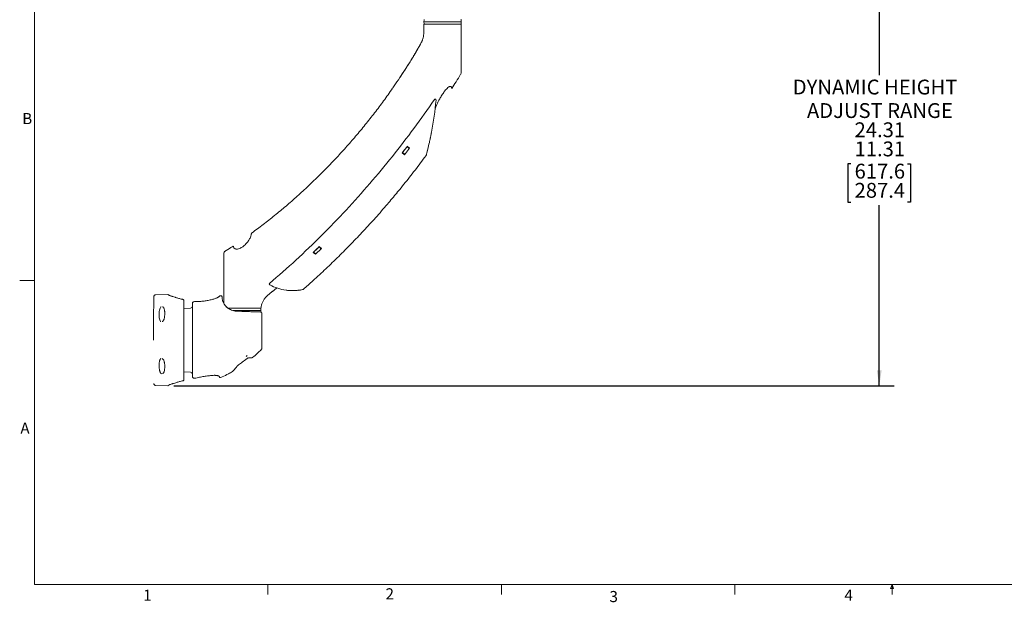
# Model space of a CAD drawing. Units: inches. Extents: x 2 to 66.2, y 1 to 43.2.
# Drawn here: x 2 to 35.2, y 1 to 20.6 of the extents above; entities that cross this region are included whole.
import ezdxf

# ---------------------------------------------------------------- set-up
doc = ezdxf.new("R2010")
doc.units = ezdxf.units.IN
doc.header["$LTSCALE"] = 4
doc.header["$MEASUREMENT"] = 0
doc.layers.add('LAYER_1', color=5, linetype='Continuous')
doc.styles.add('SLDTEXTSTYLE0', font='TXT', dxfattribs={"width": 0.75})
doc.dimstyles.new('SLDDIMSTYLE0', dxfattribs={"dimtxt": 0.5, "dimasz": 0.52, "dimexe": 0, "dimexo": 0.0625, "dimgap": 0.125, "dimtad": 0, "dimtih": 1, "dimtoh": 1, "dimrnd": 1e-09, "dimzin": 12, "dimdsep": 46, "dimtxsty": 'SLDTEXTSTYLE0', "dimsah": 1, "dimcen": 0.09, "dimadec": 0, "dimazin": 3, "dimlim": 1, "dimtp": 6.5, "dimtm": 6.5, "dimtfac": 1, "dimtofl": 0, "dimtmove": 0, "dimatfit": 3, "dimfxl": 1, "dimfrac": 2, "dimtolj": 1, "dimtzin": 12, "dimarcsym": 0})

# ---------------------------------------------------------------- blocks, each defined once
blk = doc.blocks.new('_D')
at = {"layer": 'LAYER_1'}
for p, q in [((28.49, 26.075), (31.501, 26.075)), ((31.001, 26.075), (31.001, 18.733)), ((30.042, 15.75), (29.941, 15.75)), ((29.941, 15.75), (29.941, 14.457)), ((31.959, 15.75), (32.06, 15.75)), ((32.06, 15.75), (32.06, 14.457)), ((29.941, 14.457), (30.042, 14.457)), ((31.001, 8.262), (31.001, 14.356)), ((32.06, 14.457), (31.959, 14.457)), ((7.202, 8.262), (31.501, 8.262))]:
    blk.add_line(p, q, dxfattribs=at)
for points in [[(31.001, 26.075), (30.921, 25.555), (31.081, 25.555)], [(31.001, 8.262), (31.081, 8.782), (30.921, 8.782)]]:
    blk.add_solid(points, dxfattribs=at)
at = {"layer": 'LAYER_1', "char_height": 0.5, "attachment_point": 1, "style": 'SLDTEXTSTYLE0'}
for s, insert in [('DYNAMIC HEIGHT', (28.083, 18.583, 0.004)), ('ADJUST RANGE', (28.562, 17.79, 0.004)), ('24.31', (30.169, 17.143, 0.004)), ('11.31', (30.169, 16.497, 0.004)), ('617.6', (30.169, 15.748, 0.004)), ('287.4', (30.169, 15.102, 0.004))]:
    blk.add_mtext(s, dxfattribs=dict(at, insert=insert))

msp = doc.modelspace()

# ---------------------------------------------------------------- linework, layer by layer
at = {"color": 7, "linetype": 'Continuous', "lineweight": 0}
for p, q in [((2.505, 42.568), (2.505, 1.568)), ((2.505, 11.818), (2.005, 11.818)), ((65.505, 1.568), (2.505, 1.568)), ((10.379, 1.568), (10.379, 1.229)), ((18.254, 1.568), (18.254, 1.229)), ((26.129, 1.568), (26.129, 1.229)), ((31.384, 1.43), (31.437, 1.568)), ((31.487, 1.43), (31.384, 1.43)), ((31.437, 1.568), (31.487, 1.43)), ((31.437, 1.568), (31.437, 1.229))]:
    msp.add_line(p, q, dxfattribs=at)
at = {"color": 7, "linetype": 'Continuous', "lineweight": 15}
for p, q in [((15.644, 20.603), (15.643, 20.533)), ((16.893, 20.533), (16.892, 20.603)), ((15.643, 20.533), (15.644, 20.462)), ((15.643, 20.533), (16.893, 20.533)), ((15.643, 20.453), (15.643, 20.214)), ((16.126, 20.453), (15.643, 20.453)), ((16.126, 20.453), (16.183, 20.453)), ((16.199, 20.453), (16.183, 20.453)), ((16.199, 20.453), (16.19, 20.453)), ((16.268, 20.453), (16.199, 20.453)), ((16.893, 20.453), (16.268, 20.453)), ((16.892, 20.462), (16.893, 20.533)), ((16.893, 20.453), (16.893, 18.796)), ((15.876, 16.708), (15.873, 16.696)), ((15.06, 16.306), (14.935, 16.144)), ((15.059, 16.304), (15.06, 16.306)), ((15.08, 16.336), (15.074, 16.329)), ((15.074, 16.329), (15.074, 16.329)), ((15.074, 16.329), (15.114, 16.291)), ((15.155, 16.27), (15.08, 16.336)), ((15.08, 16.336), (15.152, 16.272)), ((14.916, 16.125), (14.907, 16.114)), ((14.907, 16.114), (14.981, 16.047)), ((14.916, 16.125), (14.916, 16.125)), ((14.956, 16.092), (14.916, 16.125)), ((14.935, 16.144), (14.938, 16.148)), ((14.981, 16.047), (15.155, 16.27)), ((15.152, 16.272), (15.155, 16.27)), ((15.766, 16.218), (15.761, 16.199)), ((12.108, 12.957), (12.1, 12.95)), ((12.182, 12.891), (12.108, 12.957)), ((12.108, 12.957), (12.18, 12.893)), ((8.893, 11.039), (8.893, 12.735)), ((12.027, 12.879), (11.905, 12.761)), ((11.905, 12.761), (11.98, 12.695)), ((11.917, 12.77), (11.916, 12.771)), ((11.959, 12.735), (11.917, 12.77)), ((11.94, 12.788), (12.025, 12.872)), ((11.98, 12.695), (12.182, 12.891)), ((12.08, 12.927), (12.025, 12.872)), ((12.08, 12.926), (12.08, 12.927)), ((12.098, 12.944), (12.095, 12.948)), ((12.1, 12.95), (12.1, 12.95)), ((12.1, 12.95), (12.137, 12.915)), ((12.18, 12.893), (12.153, 12.867)), ((12.18, 12.893), (12.182, 12.891)), ((7.002, 11.346), (6.589, 11.331)), ((8.794, 11.298), (8.773, 11.299)), ((11.035, 11.48), (10.992, 11.485)), ((11.015, 11.482), (11, 11.484)), ((7.169, 11.271), (7.151, 11.276)), ((7.546, 11.135), (7.546, 10.869)), ((7.83, 10.845), (7.83, 11.04)), ((8.831, 11.265), (8.828, 11.276)), ((8.831, 11.265), (8.83, 11.27)), ((8.83, 11.27), (8.83, 11.267)), ((8.83, 11.27), (8.83, 11.267)), ((8.83, 11.267), (8.83, 11.266)), ((8.83, 11.267), (8.83, 11.267)), ((6.835, 10.927), (6.821, 10.928)), ((6.876, 10.865), (6.879, 10.854)), ((7.77, 10.881), (7.546, 10.868)), ((7.771, 10.881), (7.772, 10.881)), ((8.99, 10.912), (8.978, 10.926)), ((9.028, 10.883), (8.99, 10.912)), ((9.031, 10.877), (9.518, 10.877)), ((9.204, 10.797), (10.143, 10.797)), ((9.518, 10.877), (9.521, 10.877)), ((9.518, 10.877), (10.132, 10.877)), ((9.521, 10.877), (9.521, 10.877)), ((10.143, 10.797), (10.142, 10.867)), ((10.142, 10.75), (10.143, 10.797)), ((10.174, 9.56), (10.174, 10.718)), ((10.174, 9.56), (10.174, 9.524)), ((6.811, 9.179), (6.809, 9.178)), ((9.641, 9.249), (9.674, 9.282)), ((9.845, 9.216), (9.845, 9.216)), ((9.863, 9.225), (9.864, 9.225)), ((6.819, 8.68), (6.835, 8.68)), ((7.546, 8.739), (7.771, 8.726)), ((7.546, 8.739), (7.771, 8.726)), ((7.546, 8.738), (7.546, 8.472)), ((7.772, 8.725), (7.771, 8.726)), ((9.194, 8.755), (9.196, 8.757)), ((7.83, 8.573), (7.83, 8.591)), ((6.589, 8.275), (7.002, 8.261))]:
    msp.add_line(p, q, dxfattribs=at)
at = {"color": 7, "linetype": 'Continuous', "lineweight": 15, "flags": 128}
for points in [[(9.394, 8.975), (9.394, 8.975), (9.394, 8.976)], [(9.674, 9.179), (9.674, 9.18), (9.674, 9.181)], [(6.861, 8.705), (6.861, 8.705), (6.861, 8.705)]]:
    msp.add_lwpolyline(points, dxfattribs=at)
at = {"color": 7, "linetype": 'Continuous', "lineweight": 15}
for centre, radius, start, end in [((15.654, 20.602), 0.01, 90, 179), ((16.882, 20.602), 0.01, 1, 90), ((15.654, 20.463), 0.01, 181, 270), ((16.882, 20.463), 0.01, 270, 359), ((16.83, 18.796), 0.0625, 328.2666, 0), ((4.746, 18.946), 11.353, 349.1745, 354.6701), ((16.02, 17.894), 0.03, 354.6701, 145.6921), ((-10.775, 36.08), 32.534, 322.2178, 322.5651), ((8.955, 12.735), 0.0625, 122.6311, 180), ((-12.836, 38.271), 35.542, 314.3868, 314.5099), ((10.455, 11.69), 0.03, 130.4817, 241.8657), ((11.208, 13.098), 1.627, 241.8657, 262.3981), ((7.002, 11.33), 0.0156, 10.009, 91.3639), ((8.771, 11.268), 0.0313, 85.8511, 178.2164), ((7.271, 11.229), 0.00978, 71.8426, 104.3563), ((6.885, 10.859), 0.00644, 150.4944, 197.1115), ((7.768, 10.944), 0.0625, 273.0658, 359.9973), ((7.768, 10.944), 0.0625, 272.9177, 359.9902), ((10.132, 10.867), 0.01, 1, 36.2618), ((10.143, 10.718), 0.0313, 0, 88), ((10.143, 9.516), 0.0312, 316.9292, 0), ((6.868, 9.134), 0.00954, 163.6979, 210.0918), ((9.845, 9.241), 0.0251, 271.3756, 319.2611), ((9.844, 9.241), 0.0252, 281.4442, 319.2472), ((6.883, 8.739), 0.00718, 160.7541, 206.7919), ((7.768, 8.662), 0.0625, 0.0098, 87.018), ((7.768, 8.662), 0.0625, 0.0027, 86.908), ((7.271, 8.378), 0.00978, 255.6437, 288.1574), ((7.002, 8.276), 0.0156, 268.4584, 349.991)]:
    msp.add_arc(centre, radius, start, end, dxfattribs=at)
for points, knots in [([(15.643, 20.214), (15.643, 20.2), (15.641, 20.124), (15.623, 20.011), (15.58, 19.88), (15.544, 19.813), (15.527, 19.779)], [0, 0, 0, 0, 0.094349, 0.501482, 0.748634, 1, 1, 1, 1]), ([(15.527, 19.779), (15.544, 19.812), (15.579, 19.879), (15.623, 20.01), (15.641, 20.124), (15.643, 20.2), (15.643, 20.214)], [0, 0, 0, 0, 0.247153, 0.498518, 0.905651, 1, 1, 1, 1]), ([(15.527, 19.779), (15.516, 19.76), (15.5, 19.733), (15.482, 19.701), (15.473, 19.685), (15.432, 19.616), (15.373, 19.516), (15.209, 19.242), (14.961, 18.842), (14.717, 18.488), (14.59, 18.305)], [0, 0, 0, 0, 0.036139, 0.054203, 0.063231, 0.067744, 0.192642, 0.262028, 0.617308, 1, 1, 1, 1]), ([(14.837, 18.669), (14.921, 18.795), (15.085, 19.04), (15.281, 19.361), (15.426, 19.604), (15.497, 19.727), (15.527, 19.779)], [0, 0, 0, 0, 0.35021, 0.675343, 0.86263, 1, 1, 1, 1]), ([(16.578, 18.287), (16.627, 18.362), (16.73, 18.519), (16.828, 18.68), (16.88, 18.765)], [0, 0, 0, 0, 0.472566, 1, 1, 1, 1]), ([(14.583, 18.292), (14.532, 18.218), (14.386, 18.006), (14.132, 17.663), (13.823, 17.262), (13.503, 16.868), (13.172, 16.48), (12.831, 16.099), (12.479, 15.725), (12.118, 15.359), (11.748, 15.001), (11.372, 14.656), (10.992, 14.323), (10.609, 14.004), (10.222, 13.699), (9.96, 13.505), (9.83, 13.409)], [0, 0, 0, 0, 0.039206, 0.112945, 0.186923, 0.261142, 0.335606, 0.410314, 0.485266, 0.56046, 0.635865, 0.710528, 0.784188, 0.857063, 0.929215, 1, 1, 1, 1]), ([(16.575, 18.308), (16.575, 18.308), (16.571, 18.321), (16.562, 18.342), (16.538, 18.357), (16.509, 18.354), (16.469, 18.333), (16.423, 18.292), (16.374, 18.238), (16.314, 18.161), (16.245, 18.06), (16.16, 17.915), (16.079, 17.758), (16.037, 17.644), (16.018, 17.592)], [0, 0, 0, 0, 0.0009935, 0.0580162, 0.1023136, 0.146767, 0.1888583, 0.2612031, 0.3265988, 0.3921592, 0.5210052, 0.6501229, 0.8409799, 1, 1, 1, 1]), ([(16.575, 18.308), (16.577, 18.302), (16.58, 18.289), (16.582, 18.283), (16.582, 18.285), (16.582, 18.285)], [0, 0, 0, 0, 0.4908021, 0.983099, 1, 1, 1, 1]), ([(15.995, 17.911), (15.768, 17.586), (15.312, 16.934), (14.582, 15.99), (13.819, 15.072), (13.022, 14.183), (12.191, 13.324), (11.332, 12.496), (10.733, 11.973), (10.435, 11.713)], [0, 0, 0, 0, 0.142654, 0.285698, 0.428465, 0.571559, 0.714372, 0.857741, 1, 1, 1, 1]), ([(15.728, 16.068), (15.742, 16.124), (15.778, 16.262), (15.821, 16.448), (15.846, 16.564), (15.856, 16.612)], [0, 0, 0, 0, 0.287865, 0.706726, 1, 1, 1, 1]), ([(15.897, 16.814), (15.888, 16.77), (15.876, 16.706), (15.862, 16.638), (15.857, 16.618), (15.856, 16.612)], [0, 0, 0, 0, 0.6178448, 0.8894907, 1, 1, 1, 1]), ([(15.893, 16.795), (15.891, 16.784), (15.886, 16.758), (15.88, 16.728), (15.877, 16.713), (15.876, 16.708)], [0, 0, 0, 0, 0.354652, 0.807896, 1, 1, 1, 1]), ([(15.06, 16.306), (15.061, 16.308), (15.065, 16.312), (15.069, 16.319), (15.073, 16.325), (15.074, 16.328), (15.074, 16.329), (15.074, 16.329)], [0, 0, 0, 0, 0.1554131, 0.310106, 0.5279419, 0.83101, 1, 1, 1, 1]), ([(15.114, 16.291), (15.115, 16.29), (15.118, 16.287), (15.121, 16.284), (15.123, 16.282)], [0, 0, 0, 0, 0.3737148, 1, 1, 1, 1]), ([(15.123, 16.282), (15.123, 16.281), (15.125, 16.28), (15.128, 16.275), (15.131, 16.268), (15.133, 16.26), (15.132, 16.254), (15.132, 16.252)], [0, 0, 0, 0, 0.102315, 0.22985, 0.494954, 0.803487, 1, 1, 1, 1]), ([(14.732, 14.771), (14.747, 14.789), (14.891, 14.96), (15.156, 15.294), (15.468, 15.693), (15.65, 15.94), (15.712, 16.024)], [0, 0, 0, 0, 0.0440631, 0.4204712, 0.804257, 1, 1, 1, 1]), ([(14.916, 16.125), (14.917, 16.125), (14.918, 16.125), (14.923, 16.131), (14.929, 16.137), (14.933, 16.142), (14.935, 16.144)], [0, 0, 0, 0, 0.3676, 0.632011, 0.825073, 1, 1, 1, 1]), ([(14.965, 16.085), (14.963, 16.086), (14.96, 16.089), (14.957, 16.091), (14.956, 16.092)], [0, 0, 0, 0, 0.648277, 1, 1, 1, 1]), ([(14.999, 16.08), (14.997, 16.08), (14.992, 16.078), (14.983, 16.077), (14.975, 16.079), (14.969, 16.083), (14.966, 16.084), (14.965, 16.085)], [0, 0, 0, 0, 0.170136, 0.461757, 0.741498, 0.891667, 1, 1, 1, 1]), ([(14.999, 16.08), (15.001, 16.085), (15.002, 16.09), (15.003, 16.095), (15.003, 16.095)], [0, 0, 0, 0, 0.9883025, 1, 1, 1, 1]), ([(15.119, 16.246), (15.119, 16.246), (15.124, 16.248), (15.128, 16.25), (15.132, 16.252)], [0, 0, 0, 0, 0.011775, 1, 1, 1, 1]), ([(15.728, 16.068), (15.725, 16.057), (15.721, 16.042), (15.717, 16.027), (15.715, 16.021), (15.715, 16.021), (15.715, 16.021)], [0, 0, 0, 0, 0.478023, 0.702342, 0.892962, 1, 1, 1, 1]), ([(15.761, 16.199), (15.759, 16.192), (15.757, 16.18), (15.754, 16.17), (15.753, 16.165), (15.753, 16.165), (15.753, 16.165)], [0, 0, 0, 0, 0.4653779, 0.700944, 0.8947339, 1, 1, 1, 1]), ([(11.572, 11.514), (11.681, 11.61), (11.938, 11.837), (12.336, 12.208), (12.767, 12.624), (13.19, 13.049), (13.604, 13.484), (14.011, 13.929), (14.388, 14.357), (14.625, 14.641), (14.733, 14.771)], [0, 0, 0, 0, 0.095685, 0.227174, 0.358946, 0.490986, 0.623275, 0.755797, 0.888532, 1, 1, 1, 1]), ([(9.813, 13.349), (9.805, 13.323), (9.786, 13.262), (9.736, 13.168), (9.659, 13.065), (9.564, 12.974), (9.466, 12.909), (9.388, 12.875), (9.325, 12.864), (9.276, 12.874), (9.242, 12.9), (9.229, 12.925), (9.223, 12.937)], [0, 0, 0, 0, 0.103064, 0.239955, 0.376617, 0.532194, 0.647076, 0.731459, 0.801441, 0.87162, 0.938301, 1, 1, 1, 1]), ([(9.813, 13.349), (9.817, 13.363), (9.823, 13.385), (9.829, 13.406), (9.83, 13.408), (9.83, 13.409)], [0, 0, 0, 0, 0.435045, 0.74543, 1, 1, 1, 1]), ([(9.204, 12.975), (9.18, 12.959), (9.086, 12.896), (8.99, 12.836), (8.919, 12.792)], [0, 0, 0, 0, 0.256253, 1, 1, 1, 1]), ([(9.206, 12.972), (9.206, 12.971), (9.207, 12.97), (9.215, 12.955), (9.222, 12.941), (9.223, 12.937)], [0, 0, 0, 0, 0.357225, 0.815179, 1, 1, 1, 1]), ([(8.897, 12.708), (8.896, 12.715), (8.894, 12.728), (8.893, 12.734), (8.893, 12.735), (8.893, 12.735)], [0, 0, 0, 0, 0.4243687, 0.860707, 1, 1, 1, 1]), ([(11.917, 12.77), (11.918, 12.77), (11.919, 12.77), (11.924, 12.774), (11.93, 12.779), (11.935, 12.784), (11.938, 12.787), (11.94, 12.788)], [0, 0, 0, 0, 0.3489796, 0.5769247, 0.7525167, 0.8965517, 1, 1, 1, 1]), ([(11.969, 12.728), (11.967, 12.729), (11.964, 12.731), (11.96, 12.734), (11.959, 12.735)], [0, 0, 0, 0, 0.649716, 1, 1, 1, 1]), ([(12, 12.722), (11.999, 12.722), (11.995, 12.72), (11.987, 12.72), (11.978, 12.722), (11.972, 12.725), (11.97, 12.727), (11.969, 12.728)], [0, 0, 0, 0, 0.082012, 0.404733, 0.713419, 0.879295, 1, 1, 1, 1]), ([(12, 12.722), (12.001, 12.725), (12.003, 12.729), (12.004, 12.735), (12.004, 12.735), (12.004, 12.735)], [0, 0, 0, 0, 0.83562, 0.988244, 1, 1, 1, 1]), ([(12.08, 12.927), (12.082, 12.929), (12.086, 12.933), (12.092, 12.939), (12.097, 12.945), (12.1, 12.949), (12.1, 12.95), (12.1, 12.95)], [0, 0, 0, 0, 0.145554, 0.290235, 0.504104, 0.79902, 1, 1, 1, 1]), ([(12.137, 12.915), (12.138, 12.914), (12.141, 12.911), (12.144, 12.908), (12.145, 12.906)], [0, 0, 0, 0, 0.372463, 1, 1, 1, 1]), ([(12.14, 12.868), (12.14, 12.868), (12.145, 12.869), (12.149, 12.871), (12.154, 12.873)], [0, 0, 0, 0, 0.0116958, 1, 1, 1, 1]), ([(12.145, 12.906), (12.146, 12.906), (12.147, 12.905), (12.149, 12.902), (12.152, 12.897), (12.155, 12.888), (12.156, 12.88), (12.154, 12.875), (12.154, 12.873)], [0, 0, 0, 0, 0.04922, 0.150852, 0.286675, 0.575588, 0.8436, 1, 1, 1, 1]), ([(6.589, 11.33), (6.586, 11.331), (6.576, 11.331), (6.559, 11.324), (6.542, 11.31), (6.532, 11.29), (6.528, 11.276), (6.529, 11.27), (6.529, 11.27)], [0, 0, 0, 0, 0.099695, 0.320861, 0.555355, 0.79246, 0.998347, 1, 1, 1, 1]), ([(7.151, 11.276), (7.143, 11.278), (7.115, 11.286), (7.079, 11.3), (7.044, 11.315), (7.024, 11.326), (7.017, 11.334), (7.018, 11.333), (7.018, 11.332)], [0, 0, 0, 0, 0.10272, 0.328751, 0.554083, 0.773139, 0.943136, 1, 1, 1, 1]), ([(8.821, 11.288), (8.82, 11.289), (8.817, 11.292), (8.81, 11.296), (8.804, 11.297), (8.801, 11.297)], [0, 0, 0, 0, 0.245138, 0.635258, 1, 1, 1, 1]), ([(10.145, 10.877), (10.146, 10.891), (10.151, 10.94), (10.17, 11.022), (10.211, 11.12), (10.268, 11.209), (10.362, 11.311), (10.495, 11.418), (10.61, 11.507), (10.667, 11.557), (10.674, 11.563)], [0, 0, 0, 0, 0.0464795, 0.1639319, 0.2813854, 0.3988407, 0.5162948, 0.7434384, 0.9707692, 1, 1, 1, 1]), ([(10.674, 11.563), (10.667, 11.557), (10.609, 11.507), (10.499, 11.414), (10.362, 11.312), (10.268, 11.21), (10.212, 11.121), (10.17, 11.023), (10.151, 10.94), (10.146, 10.891), (10.145, 10.877)], [0, 0, 0, 0, 0.029231, 0.256452, 0.483672, 0.599455, 0.718598, 0.834382, 0.95352, 1, 1, 1, 1]), ([(11.035, 11.48), (11.071, 11.477), (11.151, 11.47), (11.264, 11.471), (11.373, 11.478), (11.469, 11.491), (11.537, 11.504), (11.562, 11.51), (11.572, 11.512)], [0, 0, 0, 0, 0.147586, 0.330369, 0.513363, 0.701807, 0.889754, 1, 1, 1, 1]), ([(11.474, 11.493), (11.466, 11.492), (11.449, 11.489), (11.419, 11.484), (11.394, 11.482), (11.385, 11.481)], [0, 0, 0, 0, 0.394671, 0.789931, 1, 1, 1, 1]), ([(11.573, 11.513), (11.573, 11.513), (11.574, 11.513), (11.573, 11.512), (11.572, 11.512)], [0, 0, 0, 0, 0.190647, 1, 1, 1, 1]), ([(6.53, 11.27), (6.526, 11.025), (6.524, 10.781), (6.52, 10.292), (6.519, 10.048), (6.519, 9.803)], [0, 0, 0, 0, 0.5, 0.5, 1, 1, 1, 1]), ([(7.274, 11.238), (7.266, 11.241), (7.23, 11.253), (7.194, 11.263), (7.168, 11.271)], [0, 0, 0, 0, 0.249671, 1, 1, 1, 1]), ([(7.176, 11.269), (7.176, 11.269), (7.173, 11.269), (7.171, 11.27), (7.168, 11.271)], [0, 0, 0, 0, 0.031982, 1, 1, 1, 1]), ([(7.483, 11.181), (7.442, 11.19), (7.404, 11.199), (7.332, 11.218), (7.299, 11.228), (7.269, 11.239)], [0, 0, 0, 0, 0.5, 0.5, 1, 1, 1, 1]), ([(7.545, 11.136), (7.545, 11.137), (7.546, 11.145), (7.538, 11.158), (7.521, 11.171), (7.503, 11.179), (7.488, 11.181), (7.484, 11.182)], [0, 0, 0, 0, 0.051771, 0.31925, 0.586358, 0.904336, 1, 1, 1, 1]), ([(7.937, 11.105), (7.93, 11.105), (7.911, 11.105), (7.882, 11.099), (7.855, 11.087), (7.837, 11.069), (7.829, 11.051), (7.831, 11.042), (7.831, 11.04)], [0, 0, 0, 0, 0.119977, 0.345173, 0.586631, 0.781031, 0.966142, 1, 1, 1, 1]), ([(8.683, 11.237), (8.672, 11.231), (8.638, 11.216), (8.555, 11.188), (8.438, 11.156), (8.303, 11.13), (8.156, 11.111), (8.034, 11.104), (7.962, 11.103), (7.942, 11.103)], [0, 0, 0, 0, 0.092339, 0.264714, 0.440468, 0.61617, 0.777111, 0.938002, 1, 1, 1, 1]), ([(8.742, 11.276), (8.742, 11.276), (8.742, 11.278), (8.738, 11.272), (8.726, 11.263), (8.704, 11.25), (8.682, 11.24), (8.671, 11.235)], [0, 0, 0, 0, 0.023824, 0.226782, 0.468538, 0.749592, 1, 1, 1, 1]), ([(8.822, 11.287), (8.823, 11.286), (8.826, 11.284), (8.829, 11.277), (8.83, 11.27), (8.83, 11.266)], [0, 0, 0, 0, 0.106764, 0.505155, 1, 1, 1, 1]), ([(8.831, 11.265), (8.831, 11.258), (8.831, 11.244), (8.835, 11.207), (8.843, 11.162), (8.856, 11.116), (8.874, 11.074), (8.892, 11.037), (8.918, 10.994), (8.954, 10.945), (8.995, 10.908), (9.016, 10.89)], [0, 0, 0, 0, 0.124523, 0.259162, 0.383809, 0.514929, 0.603725, 0.688059, 0.76802, 0.884731, 1, 1, 1, 1]), ([(6.762, 10.429), (6.76, 10.43), (6.747, 10.437), (6.73, 10.481), (6.713, 10.555), (6.706, 10.643), (6.709, 10.732), (6.721, 10.814), (6.741, 10.88), (6.759, 10.919), (6.771, 10.926), (6.772, 10.927)], [0, 0, 0, 0, 0.024868, 0.17449, 0.316076, 0.450436, 0.580604, 0.710076, 0.842147, 0.97965, 1, 1, 1, 1]), ([(6.83, 10.928), (6.831, 10.928), (6.835, 10.926), (6.847, 10.919), (6.856, 10.908), (6.86, 10.902)], [0, 0, 0, 0, 0.075709, 0.542233, 1, 1, 1, 1]), ([(6.861, 10.902), (6.862, 10.9), (6.866, 10.894), (6.87, 10.881), (6.875, 10.868), (6.876, 10.865)], [0, 0, 0, 0, 0.184549, 0.818559, 1, 1, 1, 1]), ([(6.879, 10.862), (6.882, 10.85), (6.886, 10.838), (6.891, 10.812), (6.893, 10.798), (6.897, 10.77), (6.899, 10.756), (6.9, 10.726), (6.901, 10.711), (6.901, 10.665), (6.899, 10.635), (6.891, 10.576), (6.886, 10.548), (6.879, 10.523)], [0, 0, 0, 0, 0.125, 0.125, 0.25, 0.25, 0.375, 0.375, 0.5, 0.5, 0.75, 0.75, 1, 1, 1, 1]), ([(7.546, 10.869), (7.546, 10.865), (7.546, 10.859), (7.546, 10.85), (7.546, 10.846), (7.546, 10.839), (7.546, 10.836), (7.546, 10.832)], [0, 0, 0, 0, 0.5, 0.5, 0.75, 0.75, 1, 1, 1, 1]), ([(7.83, 8.767), (7.83, 8.939), (7.83, 9.284), (7.83, 9.804), (7.83, 10.325), (7.83, 10.671), (7.83, 10.845)], [0, 0, 0, 0, 0.249241, 0.498881, 0.749238, 1, 1, 1, 1]), ([(9.016, 10.89), (9.058, 10.861), (9.126, 10.816), (9.229, 10.786), (9.285, 10.781), (9.313, 10.779)], [0, 0, 0, 0, 0.449533, 0.72098, 1, 1, 1, 1]), ([(9.313, 10.779), (9.375, 10.777), (9.499, 10.772), (9.674, 10.766), (9.84, 10.76), (9.942, 10.757), (9.992, 10.755)], [0, 0, 0, 0, 0.246916, 0.493832, 0.746916, 1, 1, 1, 1]), ([(10.145, 10.877), (10.143, 10.877), (10.139, 10.877), (10.114, 10.877), (10.072, 10.877), (10.014, 10.877), (9.942, 10.877), (9.858, 10.877), (9.765, 10.877), (9.652, 10.877), (9.569, 10.877), (9.521, 10.877)], [0, 0, 0, 0, 0.103282, 0.206569, 0.314515, 0.422472, 0.530175, 0.637883, 0.745593, 0.853301, 1, 1, 1, 1]), ([(9.992, 10.755), (9.998, 10.755), (10.026, 10.754), (10.069, 10.752), (10.111, 10.751), (10.139, 10.75), (10.142, 10.75), (10.144, 10.75)], [0, 0, 0, 0, 0.0586026, 0.2905964, 0.5292828, 0.7612737, 1, 1, 1, 1]), ([(6.857, 10.474), (6.855, 10.469), (6.847, 10.453), (6.832, 10.437), (6.817, 10.427), (6.811, 10.427), (6.808, 10.427)], [0, 0, 0, 0, 0.134328, 0.461311, 0.787457, 1, 1, 1, 1]), ([(6.879, 10.523), (6.876, 10.512), (6.873, 10.503), (6.867, 10.485), (6.863, 10.477), (6.859, 10.47)], [0, 0, 0, 0, 0.5, 0.5, 1, 1, 1, 1]), ([(9.872, 9.223), (9.877, 9.227), (9.943, 9.281), (10.041, 9.371), (10.131, 9.46), (10.166, 9.494)], [0, 0, 0, 0, 0.044971, 0.638511, 1, 1, 1, 1]), ([(10.174, 9.524), (10.174, 9.521), (10.174, 9.516), (10.174, 9.517), (10.174, 9.517)], [0, 0, 0, 0, 0.599016, 1, 1, 1, 1]), ([(6.789, 8.665), (6.778, 8.67), (6.769, 8.68), (6.757, 8.697), (6.755, 8.701), (6.75, 8.709), (6.748, 8.714), (6.742, 8.727), (6.738, 8.737), (6.731, 8.76), (6.727, 8.772), (6.722, 8.797), (6.719, 8.81), (6.715, 8.838), (6.713, 8.853), (6.71, 8.883), (6.709, 8.898), (6.708, 8.929), (6.708, 8.945), (6.708, 8.975), (6.709, 8.99), (6.71, 9.012), (6.711, 9.02), (6.713, 9.034), (6.713, 9.041), (6.716, 9.061), (6.718, 9.074), (6.724, 9.099), (6.727, 9.11), (6.733, 9.131), (6.737, 9.141), (6.749, 9.166), (6.758, 9.178), (6.768, 9.186)], [0, 0, 0, 0, 0.125, 0.125, 0.15625, 0.15625, 0.1875, 0.1875, 0.25, 0.25, 0.3125, 0.3125, 0.375, 0.375, 0.4375, 0.4375, 0.5, 0.5, 0.5625, 0.5625, 0.625, 0.625, 0.65625, 0.65625, 0.6875, 0.6875, 0.75, 0.75, 0.8125, 0.8125, 0.875, 0.875, 1, 1, 1, 1]), ([(6.81, 9.18), (6.814, 9.179), (6.821, 9.178), (6.83, 9.169), (6.834, 9.166)], [0, 0, 0, 0, 0.580262, 1, 1, 1, 1]), ([(6.834, 9.166), (6.835, 9.164), (6.843, 9.158), (6.852, 9.146), (6.859, 9.131), (6.86, 9.129)], [0, 0, 0, 0, 0.207198, 0.896991, 1, 1, 1, 1]), ([(6.859, 9.137), (6.863, 9.13), (6.867, 9.122), (6.873, 9.104), (6.876, 9.094), (6.879, 9.084)], [0, 0, 0, 0, 0.5, 0.5, 1, 1, 1, 1]), ([(6.879, 9.084), (6.882, 9.071), (6.886, 9.058), (6.891, 9.03), (6.893, 9.016), (6.897, 8.986), (6.899, 8.971), (6.9, 8.941), (6.901, 8.926), (6.901, 8.88), (6.899, 8.851), (6.891, 8.794), (6.886, 8.768), (6.879, 8.745)], [0, 0, 0, 0, 0.125, 0.125, 0.25, 0.25, 0.375, 0.375, 0.5, 0.5, 0.75, 0.75, 1, 1, 1, 1]), ([(9.346, 8.934), (9.347, 8.934), (9.349, 8.937), (9.358, 8.946), (9.373, 8.959), (9.387, 8.969), (9.394, 8.975)], [0, 0, 0, 0, 0.079489, 0.301627, 0.618478, 1, 1, 1, 1]), ([(9.394, 8.976), (9.433, 9.003), (9.529, 9.069), (9.62, 9.139), (9.674, 9.181)], [0, 0, 0, 0, 0.41548, 1, 1, 1, 1]), ([(9.674, 9.179), (9.677, 9.181), (9.684, 9.187), (9.695, 9.195), (9.706, 9.201), (9.711, 9.203), (9.713, 9.204), (9.713, 9.204), (9.713, 9.204)], [0, 0, 0, 0, 0.14795, 0.496866, 0.714518, 0.858248, 0.957696, 1, 1, 1, 1]), ([(9.712, 9.199), (9.725, 9.201), (9.77, 9.206), (9.815, 9.209), (9.847, 9.212)], [0, 0, 0, 0, 0.285357, 1, 1, 1, 1]), ([(9.712, 9.199), (9.724, 9.2), (9.769, 9.206), (9.813, 9.209), (9.847, 9.211)], [0, 0, 0, 0, 0.256882, 1, 1, 1, 1]), ([(9.845, 9.216), (9.848, 9.216), (9.851, 9.216), (9.852, 9.216), (9.853, 9.216), (9.854, 9.216), (9.856, 9.216), (9.859, 9.217), (9.864, 9.218), (9.869, 9.22), (9.872, 9.223), (9.872, 9.223)], [0, 0, 0, 0, 0.420208, 0.54446, 0.580172, 0.597583, 0.620181, 0.691957, 0.796656, 0.961509, 1, 1, 1, 1]), ([(9.846, 9.216), (9.846, 9.216), (9.849, 9.216), (9.851, 9.216), (9.851, 9.216), (9.851, 9.216)], [0, 0, 0, 0, 0.188758, 0.769612, 1, 1, 1, 1]), ([(6.861, 8.705), (6.86, 8.704), (6.856, 8.696), (6.845, 8.687), (6.833, 8.68), (6.829, 8.678), (6.828, 8.678)], [0, 0, 0, 0, 0.003764, 0.472067, 0.939696, 1, 1, 1, 1]), ([(6.876, 8.742), (6.875, 8.739), (6.871, 8.727), (6.866, 8.713), (6.862, 8.707), (6.861, 8.706)], [0, 0, 0, 0, 0.152624, 0.776726, 1, 1, 1, 1]), ([(7.546, 8.775), (7.546, 8.767), (7.546, 8.76), (7.546, 8.751), (7.546, 8.748), (7.546, 8.742), (7.546, 8.74), (7.546, 8.738)], [0, 0, 0, 0, 0.5, 0.5, 0.75, 0.75, 1, 1, 1, 1]), ([(7.83, 8.591), (7.83, 8.619), (7.83, 8.673), (7.83, 8.736), (7.83, 8.767)], [0, 0, 0, 0, 0.515371, 1, 1, 1, 1]), ([(8.784, 8.542), (8.801, 8.549), (8.891, 8.587), (9.023, 8.653), (9.135, 8.716), (9.179, 8.741)], [0, 0, 0, 0, 0.1269974, 0.6600387, 1, 1, 1, 1]), ([(9.179, 8.74), (9.18, 8.74), (9.182, 8.742), (9.185, 8.744), (9.187, 8.746), (9.187, 8.747), (9.188, 8.747), (9.188, 8.747), (9.188, 8.748), (9.189, 8.749), (9.192, 8.752), (9.195, 8.757), (9.197, 8.758)], [0, 0, 0, 0, 0.065077, 0.157542, 0.219558, 0.241321, 0.255266, 0.270413, 0.296363, 0.366141, 0.776037, 1, 1, 1, 1]), ([(9.195, 8.757), (9.203, 8.765), (9.251, 8.818), (9.301, 8.876), (9.343, 8.93), (9.346, 8.934)], [0, 0, 0, 0, 0.147533, 0.937527, 1, 1, 1, 1]), ([(6.529, 8.337), (6.529, 8.336), (6.528, 8.327), (6.534, 8.311), (6.546, 8.293), (6.562, 8.281), (6.577, 8.276), (6.586, 8.276), (6.589, 8.276)], [0, 0, 0, 0, 0.036598, 0.267596, 0.505307, 0.723342, 0.89983, 1, 1, 1, 1]), ([(7.018, 8.275), (7.018, 8.274), (7.017, 8.272), (7.023, 8.28), (7.04, 8.29), (7.068, 8.303), (7.11, 8.318), (7.145, 8.33), (7.168, 8.336), (7.17, 8.336)], [0, 0, 0, 0, 0.04556, 0.203801, 0.373545, 0.566216, 0.768909, 0.976822, 1, 1, 1, 1]), ([(7.168, 8.336), (7.177, 8.338), (7.212, 8.348), (7.248, 8.36), (7.274, 8.368)], [0, 0, 0, 0, 0.250329, 1, 1, 1, 1]), ([(7.269, 8.368), (7.299, 8.378), (7.332, 8.388), (7.404, 8.408), (7.442, 8.417), (7.483, 8.426)], [0, 0, 0, 0, 0.5, 0.5, 1, 1, 1, 1]), ([(7.487, 8.425), (7.488, 8.425), (7.5, 8.428), (7.52, 8.435), (7.538, 8.448), (7.547, 8.464), (7.545, 8.471), (7.545, 8.472)], [0, 0, 0, 0, 0.0315806, 0.3558359, 0.7003902, 0.9627229, 1, 1, 1, 1]), ([(7.831, 8.573), (7.831, 8.572), (7.829, 8.563), (7.836, 8.547), (7.852, 8.531), (7.874, 8.521), (7.902, 8.518), (7.929, 8.519), (7.945, 8.523), (7.949, 8.524)], [0, 0, 0, 0, 0.024025, 0.187068, 0.350009, 0.518087, 0.712527, 0.928466, 1, 1, 1, 1]), ([(7.947, 8.526), (8.002, 8.537), (8.111, 8.559), (8.265, 8.585), (8.406, 8.604), (8.52, 8.617), (8.576, 8.617), (8.6, 8.617)], [0, 0, 0, 0, 0.212489, 0.424955, 0.637583, 0.850155, 1, 1, 1, 1]), ([(8.589, 8.614), (8.604, 8.614), (8.637, 8.614), (8.677, 8.609), (8.709, 8.6), (8.729, 8.589), (8.737, 8.578), (8.741, 8.574), (8.74, 8.568), (8.74, 8.568)], [0, 0, 0, 0, 0.134108, 0.307138, 0.473231, 0.638511, 0.808398, 0.996536, 1, 1, 1, 1]), ([(8.74, 8.572), (8.74, 8.57), (8.74, 8.568), (8.74, 8.567), (8.74, 8.567), (8.74, 8.566), (8.74, 8.566), (8.74, 8.565), (8.74, 8.564), (8.741, 8.561), (8.743, 8.555), (8.747, 8.549), (8.755, 8.542), (8.765, 8.538), (8.775, 8.538), (8.781, 8.54), (8.784, 8.541)], [0, 0, 0, 0, 0.198855, 0.293813, 0.309821, 0.317947, 0.323469, 0.329431, 0.344643, 0.383868, 0.43493, 0.538025, 0.649194, 0.771743, 0.901824, 1, 1, 1, 1])]:
    msp.add_open_spline(points, degree=3, knots=knots, dxfattribs=at)
for points in [[(7.546, 10.832), (7.546, 10.49), (7.546, 10.147), (7.546, 9.803)], [(7.546, 9.803), (7.546, 9.46), (7.546, 9.117), (7.546, 8.775)], [(6.879, 8.745), (6.878, 8.742), (6.877, 8.739), (6.876, 8.736)]]:
    msp.add_open_spline(points, degree=3, dxfattribs=at)

# ---------------------------------------------------------------- texts
at = {"color": 7, "linetype": 'Continuous', "lineweight": 0, "char_height": 0.375, "attachment_point": 1, "style": 'SLDTEXTSTYLE0'}
for s, insert in [('B', (2.091, 17.457)), ('A', (2.029, 7.023)), ('1', (6.171, 1.394)), ('2', (14.346, 1.439)), ('3', (21.901, 1.348)), ('4', (29.828, 1.394))]:
    msp.add_mtext(s, dxfattribs=dict(at, insert=insert))

# ---------------------------------------------------------------- dimensions: what is measured, and where the dimension line sits
at = {"layer": 'LAYER_1'}
dim = msp.add_linear_dim(base=(31.001, 26.075), p1=(7.002, 8.262), p2=(28.29, 26.075), angle=90, text='DYNAMIC HEIGHT \\PADJUST RANGE\\P<>', dimstyle='SLDDIMSTYLE0', dxfattribs=at)
dim.commit()
dim.dimension.update_dxf_attribs({"geometry": '_D', "text_midpoint": (31.001, 16.544), "dimtype": 160})

doc.saveas('drawing.dxf')
